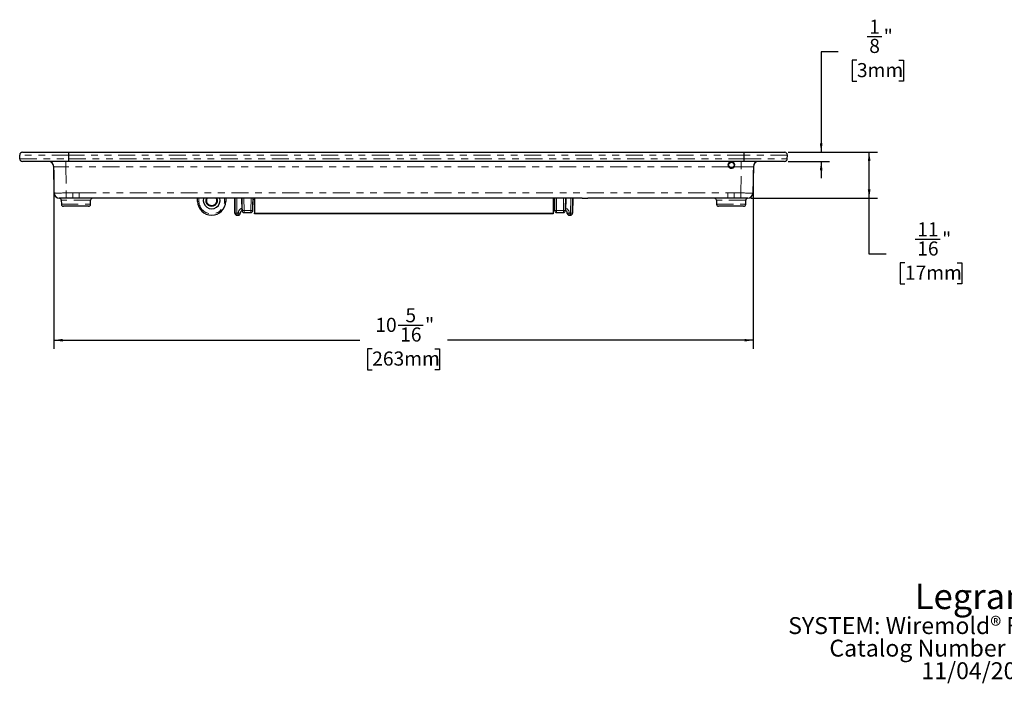
# Model space of a CAD drawing. Units: inches. Extents: x 6.6 to 39.5, y 2.1 to 28.6.
# Drawn here: x 8.5 to 23, y 2.1 to 11.9 of the extents above; entities that cross this region are included whole.
import ezdxf

# ---------------------------------------------------------------- set-up
doc = ezdxf.new("R2010")
doc.units = ezdxf.units.IN
doc.header["$MEASUREMENT"] = 0
doc.linetypes.add('PHANTOM', pattern=[0.5, 0.25, -0.05, 0.05, -0.05, 0.05, -0.05])
doc.layers.add('DEFAULT', color=179, linetype='Continuous')
doc.styles.add('SLDTEXTSTYLE0', font='TXT', dxfattribs={"width": 0.605})
doc.dimstyles.new('SLDDIMSTYLE0', dxfattribs={"dimtxt": 0.20223, "dimasz": 0.13, "dimexe": 0, "dimexo": 0.0625, "dimgap": 0.050557, "dimtad": 0, "dimtih": 1, "dimtoh": 1, "dimdec": 6, "dimrnd": 1e-09, "dimzin": 12, "dimdsep": 46, "dimlunit": 5, "dimtxsty": 'SLDTEXTSTYLE0', "dimsah": 1, "dimcen": 0.09, "dimadec": 0, "dimazin": 3, "dimtfac": 1, "dimtdec": 0, "dimtofl": 0, "dimtmove": 0, "dimatfit": 3, "dimfxl": 1, "dimfrac": 2, "dimtolj": 1, "dimtzin": 12, "dimarcsym": 0})
doc.dimstyles.new('SLDDIMSTYLE1', dxfattribs={"dimtxt": 0.20223, "dimasz": 0.13, "dimexe": 0, "dimexo": 0.0625, "dimgap": 0.050557, "dimtad": 0, "dimtih": 1, "dimtoh": 1, "dimdec": 6, "dimrnd": 1e-09, "dimzin": 12, "dimdsep": 46, "dimlunit": 5, "dimtxsty": 'SLDTEXTSTYLE0', "dimsah": 1, "dimcen": 0.09, "dimadec": 0, "dimazin": 3, "dimtfac": 1, "dimtdec": 0, "dimtmove": 0, "dimatfit": 0, "dimfxl": 1, "dimfrac": 2, "dimtolj": 1, "dimtzin": 12, "dimarcsym": 0})

# ---------------------------------------------------------------- blocks, each defined once
blk = doc.blocks.new('SW_NOTE_0')
at = {"layer": 'DEFAULT', "color": 0, "attachment_point": 2, "style": 'SLDTEXTSTYLE0'}
for s, insert, char_height in [('Legrand', (0.99, 0.483), 0.375), ('SYSTEM: Wiremold® FloorPort Cover', (1.006, -0.011), 0.25), ('Catalog Number FPLBTC_R0', (1.002, -0.344), 0.25), ('11/04/2022', (0.997, -0.678), 0.25)]:
    blk.add_mtext(s, dxfattribs=dict(at, insert=insert, char_height=char_height))
blk = doc.blocks.new('_D')
at = {"layer": 'DEFAULT', "color": 7}
for p, q in [((19.824, 9.967), (21.148, 9.967)), ((21.023, 9.287), (21.023, 9.967)), ((19.275, 9.287), (21.148, 9.287)), ((21.023, 8.459), (21.023, 9.287)), ((21.704, 8.681), (22.071, 8.681)), ((21.273, 8.459), (21.023, 8.459)), ((21.551, 8.334), (21.482, 8.334)), ((21.482, 8.334), (21.482, 8.023)), ((22.323, 8.334), (22.392, 8.334)), ((22.392, 8.334), (22.392, 8.023)), ((21.482, 8.023), (21.551, 8.023)), ((22.392, 8.023), (22.323, 8.023))]:
    blk.add_line(p, q, dxfattribs=at)
for points in [[(21.023, 9.967), (21.003, 9.837), (21.043, 9.837)], [(21.023, 9.287), (21.043, 9.417), (21.003, 9.417)]]:
    blk.add_solid(points, dxfattribs=at)
at = {"layer": 'DEFAULT', "color": 7, "attachment_point": 1, "style": 'SLDTEXTSTYLE0'}
for s, insert, char_height in [('11', (21.733, 8.932), 0.2083), ('"', (22.101, 8.79), 0.208), ('16', (21.733, 8.649), 0.2083), ('17mm', (21.551, 8.292), 0.2083)]:
    blk.add_mtext(s, dxfattribs=dict(at, insert=insert, char_height=char_height))
blk = doc.blocks.new('_D_1')
at = {"layer": 'DEFAULT', "color": 7}
for p, q in [((20.995, 11.675), (21.208, 11.675)), ((20.564, 11.452), (20.314, 11.452)), ((20.314, 11.452), (20.314, 9.967)), ((20.842, 11.327), (20.773, 11.327)), ((20.773, 11.327), (20.773, 11.016)), ((21.46, 11.327), (21.529, 11.327)), ((21.529, 11.327), (21.529, 11.016)), ((20.773, 11.016), (20.842, 11.016)), ((21.529, 11.016), (21.46, 11.016)), ((19.824, 9.967), (20.439, 9.967)), ((19.824, 9.832), (20.439, 9.832)), ((20.314, 9.832), (20.314, 9.582))]:
    blk.add_line(p, q, dxfattribs=at)
for points in [[(20.314, 9.967), (20.334, 10.097), (20.294, 10.097)], [(20.314, 9.832), (20.294, 9.702), (20.334, 9.702)]]:
    blk.add_solid(points, dxfattribs=at)
at = {"layer": 'DEFAULT', "color": 7, "attachment_point": 1, "style": 'SLDTEXTSTYLE0'}
for s, insert, char_height in [('1', (21.024, 11.926), 0.208), ('"', (21.238, 11.784), 0.208), ('8', (21.024, 11.642), 0.208), ('3mm', (20.842, 11.285), 0.2083)]:
    blk.add_mtext(s, dxfattribs=dict(at, insert=insert, char_height=char_height))
blk = doc.blocks.new('_D_2')
at = {"layer": 'DEFAULT', "color": 7}
for p, q in [((8.974, 9.703), (8.974, 7.065)), ((19.311, 9.703), (19.311, 7.065)), ((14.064, 7.412), (14.432, 7.412)), ((8.974, 7.19), (13.495, 7.19)), ((19.311, 7.19), (14.791, 7.19)), ((13.68, 7.065), (13.61, 7.065)), ((13.61, 7.065), (13.61, 6.754)), ((14.606, 7.065), (14.675, 7.065)), ((14.675, 7.065), (14.675, 6.754)), ((13.61, 6.754), (13.68, 6.754)), ((14.675, 6.754), (14.606, 6.754))]:
    blk.add_line(p, q, dxfattribs=at)
for points in [[(8.974, 7.19), (9.104, 7.17), (9.104, 7.21)], [(19.311, 7.19), (19.181, 7.21), (19.181, 7.17)]]:
    blk.add_solid(points, dxfattribs=at)
at = {"layer": 'DEFAULT', "color": 7, "attachment_point": 1, "style": 'SLDTEXTSTYLE0'}
for s, insert, char_height in [('5', (14.171, 7.663), 0.208), ('10', (13.726, 7.521), 0.2083), ('"', (14.461, 7.521), 0.208), ('16', (14.093, 7.379), 0.2083), ('263mm', (13.68, 7.023), 0.2083)]:
    blk.add_mtext(s, dxfattribs=dict(at, insert=insert, char_height=char_height))

msp = doc.modelspace()

# ---------------------------------------------------------------- linework, layer by layer
at = {"color": 7, "linetype": 'Continuous', "lineweight": 25}
for p, q in [((8.4721263, 9.8711433), (8.4711666, 9.9261433)), ((8.5111603, 9.9668414), (9.1952973, 9.9668414)), ((9.1952973, 9.9668414), (19.1753001, 9.9668414)), ((9.1965715, 9.8711433), (9.1966026, 9.9261433)), ((19.1753001, 9.9668414), (19.7744647, 9.9668414)), ((19.1765743, 9.8711433), (19.1766054, 9.9261433)), ((19.8134987, 9.8711433), (19.8144584, 9.9261433)), ((19.8134998, 9.8711433), (19.8144602, 9.9261433)), ((9.195265, 9.8318414), (8.5121201, 9.8318414)), ((8.9809535, 9.3654452), (8.9741846, 9.7532376)), ((19.1752684, 9.8318414), (9.195265, 9.8318414)), ((18.9873126, 9.8250914), (18.9697644, 9.8250914)), ((19.0206765, 9.8106449), (19.0206765, 9.8137763)), ((19.0206765, 9.7434547), (19.0206765, 9.7483178)), ((19.7735049, 9.8318414), (19.1752684, 9.8318414)), ((19.3114404, 9.7532376), (19.3046715, 9.3654452)), ((18.9697644, 9.7335914), (18.9873126, 9.7335914)), ((9.1589261, 9.2868414), (9.060941, 9.2868414)), ((9.0863399, 9.2573649), (9.0873706, 9.1983178)), ((9.4882588, 9.1688414), (9.117366, 9.1688414)), ((9.2554337, 9.2868414), (9.1589261, 9.2868414)), ((11.4192903, 9.2868414), (9.3501913, 9.2868414)), ((9.5182544, 9.1983178), (9.5192849, 9.2573649)), ((11.0992855, 9.2395945), (11.0976358, 9.2868414)), ((16.780577, 9.287266), (11.505048, 9.287266)), ((11.5187934, 9.287266), (11.5171285, 9.2395945)), ((11.6479709, 9.287266), (11.6518223, 9.0667188)), ((11.6518223, 9.0680818), (11.647997, 9.287266)), ((11.7530823, 9.287266), (11.7554985, 9.1489086)), ((11.7562661, 9.1061661), (11.7531055, 9.287266)), ((11.916468, 9.1061661), (11.9193281, 9.2654203)), ((11.9171069, 9.1365594), (11.9179945, 9.185981)), ((11.9179945, 9.185981), (11.9197633, 9.287266)), ((11.9388671, 9.287266), (11.9388671, 9.0692438)), ((16.3528671, 9.287266), (16.3528671, 9.0692438)), ((16.3719709, 9.287266), (16.3737397, 9.185981)), ((16.3724061, 9.2654203), (16.3752662, 9.1061661)), ((16.3737397, 9.185981), (16.3746273, 9.1365594)), ((16.5386287, 9.287266), (16.535468, 9.1061661)), ((16.5362357, 9.1489086), (16.5386518, 9.287266)), ((16.6437372, 9.287266), (16.6399118, 9.0680818)), ((16.6399118, 9.0667188), (16.6437633, 9.287266)), ((18.9354337, 9.2868414), (16.8663347, 9.2868414)), ((18.7663401, 9.2573649), (18.7673706, 9.1983178)), ((19.168259, 9.1688414), (18.7973662, 9.1688414)), ((19.1266989, 9.2868414), (19.0301913, 9.2868414)), ((19.224684, 9.2868414), (19.1266989, 9.2868414)), ((19.1982544, 9.1983178), (19.1992851, 9.2573649)), ((11.681818, 9.0372469), (11.7009164, 9.0372469)), ((11.7302743, 9.0624194), (11.7309119, 9.0680682)), ((11.7302759, 9.0624331), (11.7309094, 9.0679039)), ((11.7554985, 9.1489086), (11.7562661, 9.1061661)), ((11.7862616, 9.0766896), (11.8864727, 9.0766896)), ((11.9169712, 9.1341857), (11.9171066, 9.1365442)), ((11.9388671, 9.0595229), (11.9388671, 9.0692438)), ((11.9388671, 9.0692438), (16.3528671, 9.0692438)), ((16.3528671, 9.0595229), (11.9388671, 9.0595229)), ((16.3528671, 9.0692438), (16.3528671, 9.0595229)), ((16.3746276, 9.1365442), (16.374763, 9.1341857)), ((16.4052617, 9.0766896), (16.5054726, 9.0766896)), ((16.535468, 9.1061661), (16.5362357, 9.1489086)), ((16.5614599, 9.0624194), (16.5608225, 9.0680682)), ((16.5614583, 9.0624331), (16.5608248, 9.0679039)), ((16.5908178, 9.0372469), (16.6099165, 9.0372469))]:
    msp.add_line(p, q, dxfattribs=at)
at = {"color": 9, "linetype": 'PHANTOM', "lineweight": 18}
for p, q in [((9.1966026, 9.9261433), (8.4711666, 9.9261433)), ((19.1766054, 9.9261433), (9.1966026, 9.9261433)), ((19.8144584, 9.9261433), (19.1766054, 9.9261433)), ((8.4721263, 9.8711433), (9.1965715, 9.8711433)), ((9.1521572, 9.7532376), (9.1521572, 9.8318414)), ((18.9458445, 9.7532376), (9.1521572, 9.7532376)), ((9.1521572, 9.7532376), (9.1589261, 9.3654452)), ((9.1965715, 9.8711433), (19.1765743, 9.8711433)), ((19.0279696, 9.8003189), (19.0307597, 9.8003189)), ((19.1334678, 9.7532376), (19.0287804, 9.7532376)), ((19.1266989, 9.3654452), (19.1334678, 9.7532376)), ((19.1334678, 9.7532376), (19.1334678, 9.8318414)), ((19.1765743, 9.8711433), (19.8134987, 9.8711433)), ((9.1589261, 9.3654452), (9.2554337, 9.3654452)), ((9.1589261, 9.2868414), (9.1589261, 9.3654452)), ((9.2554337, 9.2868414), (9.2554337, 9.3654452)), ((9.3501913, 9.3654452), (18.9354337, 9.3654452)), ((9.3501913, 9.2868414), (9.3501913, 9.3654452)), ((18.9354337, 9.2868414), (18.9354337, 9.3654452)), ((19.0301913, 9.3654452), (19.1266989, 9.3654452)), ((19.0301913, 9.2868414), (19.0301913, 9.3654452)), ((19.1266989, 9.2868414), (19.1266989, 9.3654452)), ((9.5192849, 9.2573649), (9.0863399, 9.2573649)), ((9.0873706, 9.1983178), (9.5182544, 9.1983178)), ((11.1176236, 9.2868414), (11.1192733, 9.2395945)), ((11.4971407, 9.2395945), (11.4988047, 9.2872407)), ((11.6780017, 9.287266), (11.681818, 9.0686053)), ((11.7831101, 9.287266), (11.7862616, 9.1066896)), ((11.8864727, 9.1066896), (11.889624, 9.287266)), ((11.9196286, 9.287266), (11.916468, 9.1061661)), ((11.9184582, 9.2139903), (11.9171069, 9.1365594)), ((11.9184046, 9.2139912), (11.9184582, 9.2139903)), ((16.3752662, 9.1061661), (16.3721056, 9.287266)), ((16.3732759, 9.2139903), (16.3733296, 9.2139912)), ((16.3746273, 9.1365594), (16.3732759, 9.2139903)), ((16.4021101, 9.287266), (16.4052617, 9.1066896)), ((16.5054726, 9.1066896), (16.5086241, 9.287266)), ((16.6099165, 9.0686053), (16.6137324, 9.287266)), ((19.1992851, 9.2573649), (18.7663401, 9.2573649)), ((18.7673706, 9.1983178), (19.1982544, 9.1983178)), ((19.2280262, 9.2868151), (19.2273586, 9.2868204)), ((11.6518223, 9.0667188), (11.6518223, 9.0680818)), ((11.681818, 9.0686053), (11.7009179, 9.0686053)), ((11.681818, 9.0386099), (11.681818, 9.0686053)), ((11.7009179, 9.0386099), (11.681818, 9.0386099)), ((11.681818, 9.0386099), (11.681818, 9.0372469)), ((11.7009164, 9.0372469), (11.7009164, 9.0385962)), ((11.7009179, 9.0386099), (11.7009179, 9.0686053)), ((11.7309119, 9.0680682), (11.7309119, 9.0667188)), ((11.7862616, 9.1066896), (11.8864727, 9.1066896)), ((11.7862616, 9.0766896), (11.7862616, 9.1066896)), ((11.8864727, 9.0766896), (11.8864727, 9.1066896)), ((11.9170139, 9.1365611), (11.9171069, 9.1365594)), ((16.3746273, 9.1365594), (16.3747203, 9.1365611)), ((16.4052617, 9.1066896), (16.5054726, 9.1066896)), ((16.4052617, 9.1066896), (16.4052617, 9.0766896)), ((16.5054726, 9.1066896), (16.5054726, 9.0766896)), ((16.5608225, 9.0667188), (16.5608225, 9.0680682)), ((16.5908163, 9.0686053), (16.6099165, 9.0686053)), ((16.5908163, 9.0386099), (16.5908163, 9.0686053)), ((16.6099165, 9.0386099), (16.5908163, 9.0386099)), ((16.5908178, 9.0385962), (16.5908178, 9.0372469)), ((16.6099165, 9.0386099), (16.6099165, 9.0686053)), ((16.6099165, 9.0372469), (16.6099165, 9.0386099)), ((16.6399118, 9.0680818), (16.6399118, 9.0667188))]:
    msp.add_line(p, q, dxfattribs=at)
at = {"color": 9, "linetype": 'PHANTOM', "lineweight": 18, "flags": 128}
for points in [[(9.2554337, 9.3654452), (9.3028124, 9.365349), (9.3501913, 9.3654452)], [(18.9354337, 9.3654452), (18.9828126, 9.365349), (19.0301913, 9.3654452)], [(11.6518223, 9.0680818), (11.6524002, 9.0680919), (11.6541083, 9.0681217), (11.6568808, 9.0681701), (11.6606111, 9.0682352), (11.6651562, 9.0683145), (11.6703411, 9.068405), (11.6759672, 9.0685032), (11.681818, 9.0686053)], [(11.7009179, 9.0686053), (11.7067809, 9.0684682), (11.7124177, 9.0683363), (11.7176108, 9.0682149), (11.7221598, 9.0681085), (11.725889, 9.0680213), (11.7286545, 9.0679566), (11.7303498, 9.0679169), (11.7309094, 9.0679039)], [(11.7562661, 9.1061661), (11.7568441, 9.1061762), (11.7585521, 9.106206), (11.7613245, 9.1062544), (11.7650549, 9.1063195), (11.7695999, 9.1063988), (11.7747849, 9.1064893), (11.7804109, 9.1065875), (11.7862616, 9.1066896)], [(11.8864727, 9.1066896), (11.8923233, 9.1065875), (11.8979492, 9.1064893), (11.9031344, 9.1063988), (11.9076794, 9.1063195), (11.9114097, 9.1062544), (11.9141821, 9.106206), (11.9158901, 9.1061762), (11.916468, 9.1061661)], [(16.3752662, 9.1061661), (16.3758441, 9.1061762), (16.3775521, 9.106206), (16.3803245, 9.1062544), (16.3840548, 9.1063195), (16.3885999, 9.1063988), (16.393785, 9.1064893), (16.3994109, 9.1065875), (16.4052617, 9.1066896)], [(16.5054726, 9.1066896), (16.5113233, 9.1065875), (16.5169492, 9.1064893), (16.5221343, 9.1063988), (16.5266793, 9.1063195), (16.5304097, 9.1062544), (16.5331821, 9.106206), (16.5348902, 9.1061762), (16.535468, 9.1061661)], [(16.5608248, 9.0679039), (16.5613843, 9.0679169), (16.5630796, 9.0679566), (16.5658451, 9.0680213), (16.5695744, 9.0681085), (16.5741234, 9.0682149), (16.5793165, 9.0683363), (16.5849532, 9.0684682), (16.5908163, 9.0686053)], [(16.6399118, 9.0680818), (16.639334, 9.0680919), (16.6376259, 9.0681217), (16.6348534, 9.0681701), (16.6311231, 9.0682352), (16.6265782, 9.0683145), (16.621393, 9.068405), (16.615767, 9.0685032), (16.6099165, 9.0686053)]]:
    msp.add_lwpolyline(points, dxfattribs=at)
at = {"color": 7, "linetype": 'Continuous', "lineweight": 25, "flags": 128}
for points in [[(9.3501913, 9.2868414), (9.3028124, 9.2868151), (9.2554337, 9.2868414)], [(19.0301913, 9.2868414), (18.9828126, 9.2868151), (18.9354337, 9.2868414)]]:
    msp.add_lwpolyline(points, dxfattribs=at)
at = {"color": 7, "linetype": 'Continuous', "lineweight": 25}
for radius in [0.04575, 0.03975]:
    msp.add_circle((18.9873125, 9.7793414), radius, dxfattribs=at)
for centre, radius, start, end in [((8.5111607, 9.9268412), 0.0400002, 90.00049422, 180.99969679), ((8.9522674, 9.9386766), 0.2446564, 357.06354051, 6.61051789), ((18.9323539, 9.9386793), 0.244573, 357.06190831, 6.61215009), ((19.7744646, 9.9268414), 0.04, 358.99999991, 90.00013554), ((8.5121208, 9.8718419), 0.0400006, 181.00078075, 269.9990308), ((8.8941967, 9.7518414), 0.08, 1, 90), ((8.9675005, 9.8590855), 0.2293881, 353.1789567, 3.01314152), ((18.9873124, 9.7793414), 0.049, 327.80980454, 212.19019546), ((18.9873125, 9.7793414), 0.049, 212.19014797, 327.80985203), ((18.9473042, 9.8590887), 0.2295868, 353.18407902, 3.00972783), ((19.3914283, 9.7518414), 0.08, 90, 179), ((19.7735043, 9.8718418), 0.0400004, 270.0007875, 358.99940096), ((9.0609413, 9.3668414), 0.08, 181, 270), ((19.2246837, 9.3668414), 0.08, 270, 359), ((9.0563446, 9.2568414), 0.03, 1, 90), ((9.1173661, 9.1988414), 0.03, 181, 270), ((9.4882589, 9.1988414), 0.03, 270, 359), ((9.5492804, 9.2568414), 0.03, 90, 179), ((11.3082071, 9.2468902), 0.2090488, 182, 358), ((11.3082071, 9.2569752), 0.125, 166.1766544, 14.02893763), ((11.3082071, 9.2569752), 0.088, 160.16040945, 20.87744334), ((11.3082071, 9.2569752), 0.078, 157.48661491, 23.06709073), ((11.4727685, 7.1466067), 2.1409027, 89.13609129, 91.43135686), ((16.8427396, 13.1812057), 3.8944358, 269.08541293, 270.34713892), ((18.7363446, 9.2568414), 0.03, 1, 90), ((18.7973661, 9.1988414), 0.03, 181, 270), ((19.1682589, 9.1988414), 0.03, 270, 359), ((19.2292804, 9.2568414), 0.03, 90, 179), ((11.6818157, 9.0672448), 0.0299979, 181.00463224, 270.0044267), ((11.7009186, 9.0672447), 0.0299979, 269.99573666, 358.99548451), ((11.7009178, 9.0686053), 0.03, 348.12706819, 358.66024048), ((11.7663364, 9.0718089), 0.0356413, 98.23320854, 186.2901491), ((11.7862616, 9.1066896), 0.03, 181.02888725, 270), ((11.8864726, 9.1066896), 0.03, 270, 358.97111275), ((16.4052616, 9.1066896), 0.03, 181.02888725, 270), ((16.5054726, 9.1066896), 0.03, 270, 358.97111275), ((16.5223879, 9.0702655), 0.0385092, 356.48403294, 70.13464689), ((16.5908156, 9.0672446), 0.0299977, 181.00423877, 270.00425995), ((16.5908164, 9.0686053), 0.03, 181.33975952, 191.87293181), ((16.6099185, 9.0672448), 0.0299979, 269.99613349, 358.99536779)]:
    msp.add_arc(centre, radius, start, end, dxfattribs=at)
at = {"color": 9, "linetype": 'PHANTOM', "lineweight": 18}
for centre, radius, start, end in [((11.1092794, 9.3829748), 0.1437281, 266.01281489, 273.98718511), ((11.3082071, 9.2461922), 0.1890488, 182, 358), ((11.5071346, 9.3829706), 0.1437239, 266.01269847, 273.98730153), ((11.6818157, 9.0686078), 0.0299979, 181.00477723, 270.00442425), ((11.7009184, 9.0685945), 0.0299984, 269.99610823, 348.12066828), ((11.7009221, 9.0686057), 0.0299958, 269.99180752, 348.12468889), ((16.590812, 9.0686057), 0.0299958, 191.87531111, 270.00819248), ((16.590816, 9.0685949), 0.0299987, 191.87982752, 270.00339597), ((16.6099185, 9.0686078), 0.0299979, 269.99613594, 358.9952228)]:
    msp.add_arc(centre, radius, start, end, dxfattribs=at)
for centre, major_axis, ratio, start_param, end_param in [((9.152236, 9.7518414), (0.1780515, -0.0013965), 0.0078375668, 1.5712992162, 3.1417909565), ((19.133389, 9.7518414), (0.1780515, 0.0013965), 0.0078375668, 6.2829870043, 7.8534787446), ((9.1589562, 9.3668414), (0.1780027, 0.0013961), 0.0078418596, 3.1416680192, 4.7121597595), ((19.1266688, 9.3668414), (0.1780027, -0.0013961), 0.0078418596, 4.7126182013, 6.2831099416), ((11.91844, 9.2139903), (0.0010471, 0.06), 0.0003045401, 5.8568460355, 6.3209592749), ((16.3732942, 9.2139903), (-0.0010471, 0.06), 0.0003045401, 6.257459577, 6.7400778108), ((11.7609255, 9.038567), (0.0600091, -0.0000293), 0.032925455, 3.1346872983, 3.1416087178), ((11.760899, 9.0670849), (0.001257, 0.0699897), 0.8571306341, 0.0153923368, 1.5644662237), ((16.5308352, 9.0670849), (0.001257, -0.0699897), 0.8571306341, 1.5771264299, 3.1262003168), ((16.5308087, 9.038567), (0.0600091, 0.0000293), 0.032925455, 6.283169243, 6.2900906625)]:
    msp.add_ellipse(centre, major_axis=major_axis, ratio=ratio, start_param=start_param, end_param=end_param, dxfattribs=at)
at = {"color": 7, "linetype": 'Continuous', "lineweight": 25}
for centre, major_axis, ratio, start_param, end_param in [((11.91844, 9.2139903), (0.0010471, 0.06), 0.0003045401, 4.7123942953, 5.8568460355), ((11.91844, 9.2139903), (0.0010471, 0.06), 0.0003045401, 0.0377739678, 0.5410573831), ((16.3732942, 9.2139903), (-0.0010471, 0.06), 0.0003045401, 5.742127924, 6.257459577), ((16.3732942, 9.2139903), (-0.0010471, 0.06), 0.0003045401, 0.4568925037, 1.5707910118), ((11.7609255, 9.0685624), (0.0299649, 0.0022403), 0.7887035523, 3.0679014379, 3.0748228574), ((16.5308087, 9.0685624), (0.0299649, -0.0022403), 0.7887035523, 0.0667697962, 0.0736912156)]:
    msp.add_ellipse(centre, major_axis=major_axis, ratio=ratio, start_param=start_param, end_param=end_param, dxfattribs=at)

# ---------------------------------------------------------------- block references
at = {"layer": 'DEFAULT', "color": 7}
msp.add_blockref('SW_NOTE_0', (21.6892272, 3.1097733), dxfattribs=at)

# ---------------------------------------------------------------- dimensions: what is measured, and where the dimension line sits
for base, p1, dimstyle, picture, middle in [((20.3144661, 9.9668414), (19.7735061, 9.8318414), 'SLDDIMSTYLE1', '_D_1', (20.3144661, 11.4524483)), ((21.0231275, 9.9668414), (19.2246837, 9.2868414), 'SLDDIMSTYLE0', '_D', (21.0231275, 8.4592332))]:
    dim = msp.add_linear_dim(base=base, p1=p1, p2=(19.7744661, 9.9668414), angle=90, dimstyle=dimstyle, dxfattribs=at)
    dim.commit()
    dim.dimension.update_dxf_attribs({"geometry": picture, "text_midpoint": middle, "dimtype": 160})
dim = msp.add_linear_dim(base=(8.9741845, 7.1899856), p1=(19.3114405, 9.7532376), p2=(8.9741845, 9.7532376), dimstyle='SLDDIMSTYLE0', dxfattribs=at)
dim.commit()
dim.dimension.update_dxf_attribs({"geometry": '_D_2', "text_midpoint": (14.1428125, 7.1899856), "dimtype": 160})

doc.saveas('drawing.dxf')
